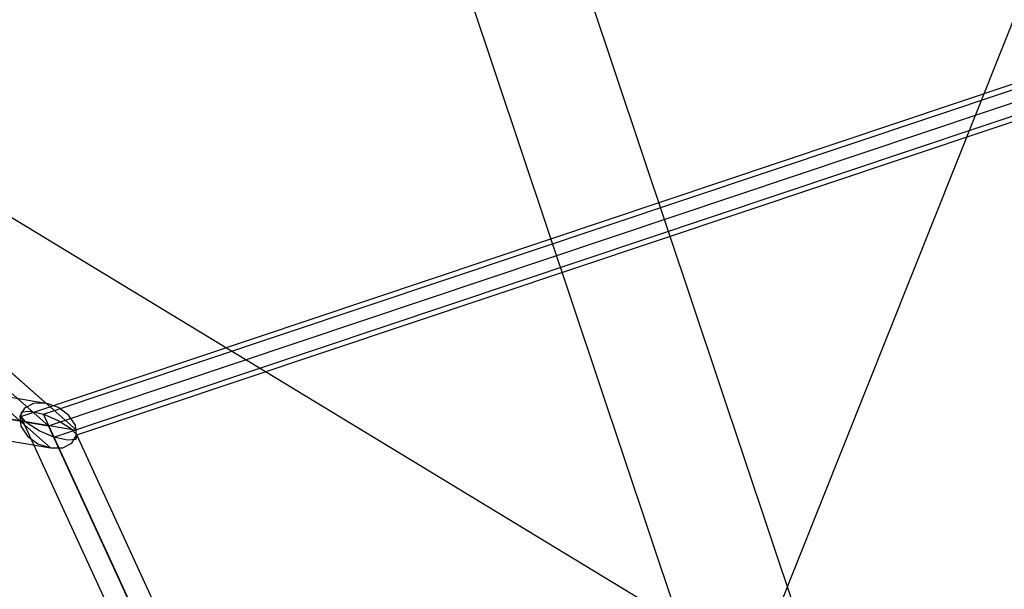
# Model space of a CAD drawing. Extents: x 7590 to 34960, y 7721 to 27806.
# Drawn here: x 25426 to 25856, y 16169 to 16417 of the extents above; entities that cross this region are included whole.
import ezdxf

# ---------------------------------------------------------------- set-up
doc = ezdxf.new("R2010")
doc.units = 0
doc.header["$LTSCALE"] = 350
doc.header["$MEASUREMENT"] = 0
doc.layers.add('PENTAGODE-XL-01', color=7, linetype='CONTINUOUS')

msp = doc.modelspace()

# ---------------------------------------------------------------- linework, layer by layer
at = {"layer": 'PENTAGODE-XL-01'}
for p, q in [((25746.75, 16134.03), (26007.07, 16786.6)), ((25770.29, 16141.91), (25645.78, 16513.8)), ((25145.99, 16498.31), (25746.75, 16134.03)), ((25723.21, 16126.15), (25598.7, 16498.04))]:
    msp.add_line(p, q, dxfattribs=at)
at = {"layer": 'PENTAGODE-XL-01', "flags": 128}
for points in [[(24924.59, 16436.89), (25058.16, 16314.6), (25437, 16249.79), (25143.36, 16509.51), (25044.24, 16194.8), (25142.11, 16505.54)], [(24913.28, 16434.41), (25053.67, 16305.9), (25450.52, 16238), (25154.29, 16499.98), (25056.3, 16188.93), (25154.42, 16500.43)], [(24911.82, 16422.92), (25049.48, 16296.9), (25439.11, 16230.25), (25148.65, 16487.14), (25049.71, 16173.01), (25149.88, 16491.08)], [(25838.2, 15347.09), (25426.1, 16244.06), (25936.53, 16415.09), (26147.33, 15450.6)], [(25844.7, 15355.56), (25436.06, 16245), (25927.99, 16409.76), (26137.06, 15453.42)], [(25848.86, 15346.46), (25440.6, 16235.04), (25930.34, 16399.09), (26139.17, 15443.78)], [(25855.37, 15355.01), (25450.64, 16235.98), (25921.79, 16393.76), (26128.9, 15446.6)]]:
    msp.add_lwpolyline(points, dxfattribs=at)
for points in [[(25437, 16249.79), (25431.71, 16249.69), (25427.68, 16247.68), (25425.67, 16244.14), (25426.15, 16239.81), (25428.98, 16235.49), (25433.59, 16232.08), (25439.11, 16230.25), (25444.43, 16230.33), (25448.46, 16232.33), (25450.44, 16235.87), (25449.97, 16240.23), (25447.16, 16244.52), (25442.52, 16247.96), (25437, 16249.79)], [(25450.64, 16235.98), (25450.09, 16234.02), (25446.49, 16233.71), (25440.6, 16235.04), (25434.17, 16237.78), (25428.84, 16241.08), (25426.1, 16244.06), (25426.57, 16246.02), (25430.25, 16246.33), (25436.06, 16245), (25442.49, 16242.25), (25447.82, 16238.96), (25450.64, 16235.98)]]:
    msp.add_lwpolyline(points, close=True, dxfattribs=at)
at = {"layer": 'PENTAGODE-XL-01'}
for points in [[(24918.09, 16429.9, 0), (25053.77, 16305.74, 0), (25438.21, 16240, 0), (25145.99, 16498.31, 0), (25046.92, 16183.87, 0), (25145.99, 16498.31, 0)], [(25846.87, 15350.96, 0), (25438.21, 16240, 0), (25929.29, 16404.42, 0), (26138.32, 15448.54, 0)]]:
    msp.add_polyline3d(points, dxfattribs=at)

doc.saveas('drawing.dxf')
